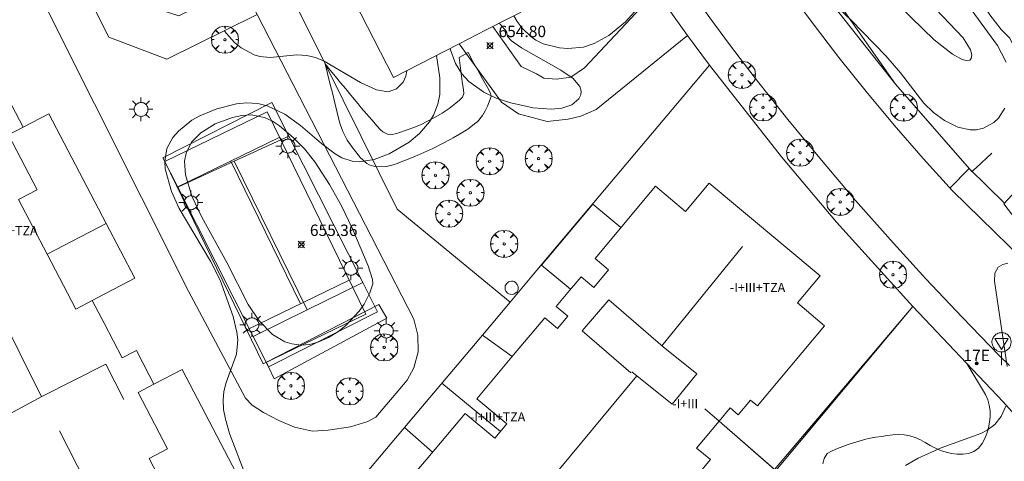
# Model space of a CAD drawing. Units: millimetres. Extents: x 420998 to 422003, y 4485499 to 4486002.
# Drawn here: x 421285 to 421371, y 4485692 to 4485731 of the extents above; entities that cross this region are included whole.
import ezdxf

# ---------------------------------------------------------------- set-up
doc = ezdxf.new("R2010")
doc.units = ezdxf.units.MM
doc.header["$MEASUREMENT"] = 0
doc.linetypes.add('VADO', pattern=[9.01, 2.71, -0.9, 0.9, -0.9, 0.9, -0.9, 0.9, -0.9])
doc.layers.get('0').update_dxf_attribs({"lineweight": 9})
for name, color, linetype, lineweight in [('1', 7, 'Continuous', 9), ('f012003p_num_plantas', 252, 'Continuous', 9), ('f022001p_portal', 7, 'Continuous', 9), ('f022001p_portal_texto', 7, 'Continuous', 9), ('f031026l_pinturavial', 253, 'Continuous', 9), ('f050002l_curvanivel_cgn', 23, 'Continuous', 9), ('f050008p_puntocotaterreno', 7, 'Continuous', 9), ('f061013p_arbol', 91, 'Continuous', 9), ('f070045l_muro_mur', 30, 'MURO2', 9), ('f070045l_muro_tap', 11, 'MURO2', 9), ('f070045l_puerta', 11, 'Continuous', 9), ('f070047l_seto', 91, 'Continuous', 9), ('f070056l_edificacion_els', 22, 'Continuous', 9), ('f070056l_edificacion_med', 221, 'Continuous', 9), ('f070056s_edificacion_edi', 240, 'Continuous', 9), ('f070057s_edificacionligera', 11, 'Continuous', 9), ('f070058l_elementoconstruido_bordillo', 30, 'Continuous', 9), ('f070058l_elementoconstruido_par', 11, 'Continuous', 9), ('f070066l_obracontencion', 11, 'CONTENCION', 9), ('f070069l_pistadeportiva', 7, 'Continuous', 9), ('f070069s_pistadeportiva', 7, 'Continuous', 9), ('f071045l_vado', 30, 'VADO', 9), ('f081055p_farola', 7, 'Continuous', 9), ('f081065p_registro_circular', 7, 'Continuous', 9), ('f081068p_senal', 7, 'Continuous', 9)]:
    doc.layers.add(name, color=color, linetype=linetype, lineweight=lineweight)
doc.styles.get("Standard").update_dxf_attribs({"font": 'arial.ttf'})
doc.styles.add('Style-s7210005_h', font='txt')
doc.linetypes.add('CONTENCION', pattern='A,6.1e-05,[1,obra_contencion.shx,S=1,R=0,X=0,Y=0],-6.120525', length=6.120586)
doc.linetypes.add('MURO2', pattern='A,3.1e-05,[1,muro2.shx,S=1,R=0,X=0,Y=0],-3.058844', length=3.058875)

# ---------------------------------------------------------------- blocks, each defined once
blk = doc.blocks.new('punto_cota')
at = {"layer": 'f050008p_puntocotaterreno'}
for points in [[(0, 0), (-0.283, 0.283)], [(0, 0), (-0.283, -0.283)], [(0, 0), (0.283, 0.283)], [(0, 0), (0.283, -0.283)]]:
    blk.add_lwpolyline(points, dxfattribs=at)
blk.add_circle((0, 0), 0.25, dxfattribs=at)
blk = doc.blocks.new('arbol')
at = {"color": 0, "linetype": 'Continuous', "lineweight": 0, "flags": 128}
for points in [[(0.96, 0.012), (1.2, 0.036), (1.128, 0.468), (0.888, 0.804), (0.528, 0.528), (0.816, 0.876), (0.48, 1.104), (0.048, 1.176), (0.012, 0.96), (-0.048, 1.176), (-0.48, 1.104), (-0.816, 0.876), (-0.504, 0.528), (-0.864, 0.804), (-1.104, 0.468), (-1.188, 0.036), (-0.936, 0.012)], [(-0.936, 0.012), (-1.188, -0.048), (-1.104, -0.48), (-0.864, -0.804), (-0.504, -0.504), (-0.816, -0.876), (-0.48, -1.116)], [(-0.48, -1.116), (-0.048, -1.188), (0.012, -0.936), (0.048, -1.188), (0.48, -1.116), (0.816, -0.876), (0.528, -0.504), (0.888, -0.804), (1.128, -0.48), (1.2, -0.048), (0.96, 0.012)]]:
    blk.add_lwpolyline(points, dxfattribs=at)
at = {"color": 0, "linetype": 'Continuous', "lineweight": 0, "extrusion": (0, 0, -1)}
for start, end in [(180.0229, 7.59464), (7.22334, 180.0229)]:
    blk.add_arc((0, 0), 0.104, start, end, dxfattribs=at)
blk = doc.blocks.new('farola')
at = {"layer": '1'}
for points in [[(0, 1.05, 0), (0, 0.6, 0)], [(-1.05, 0, 0), (-0.59, 0, 0)], [(-0.75, 0.75, 0), (-0.42, 0.42, 0)], [(0.01, 0.61, 0), (0.09, 0.6, 0), (0.16, 0.58, 0), (0.24, 0.57, 0), (0.3, 0.52, 0), (0.37, 0.49, 0), (0.43, 0.43, 0), (0.48, 0.39, 0), (0.52, 0.31, 0), (0.57, 0.25, 0), (0.6, 0.18, 0), (0.61, 0.1, 0), (0.61, 0.03, 0), (0.61, -0.03, 0), (0.61, -0.11, 0), (0.6, -0.18, 0), (0.57, -0.26, 0), (0.52, -0.32, 0), (0.48, -0.39, 0), (0.43, -0.44, 0), (0.37, -0.5, 0), (0.3, -0.53, 0), (0.24, -0.57, 0), (0.16, -0.59, 0), (0.09, -0.6, 0), (0, -0.62, 0), (-0.06, -0.6, 0), (-0.14, -0.59, 0), (-0.21, -0.57, 0), (-0.27, -0.53, 0), (-0.35, -0.5, 0), (-0.41, -0.44, 0), (-0.45, -0.39, 0), (-0.5, -0.32, 0), (-0.54, -0.26, 0), (-0.57, -0.18, 0), (-0.59, -0.11, 0), (-0.59, -0.03, 0), (-0.59, 0.03, 0), (-0.59, 0.1, 0), (-0.57, 0.18, 0), (-0.54, 0.25, 0), (-0.5, 0.31, 0), (-0.45, 0.39, 0), (-0.41, 0.43, 0), (-0.35, 0.49, 0), (-0.27, 0.52, 0), (-0.21, 0.57, 0), (-0.14, 0.58, 0), (-0.06, 0.6, 0), (0.01, 0.61, 0)], [(0.75, 0.75, 0), (0.43, 0.43, 0)], [(1.05, 0, 0), (0.61, 0, 0)], [(-0.75, -0.74, 0), (-0.42, -0.41, 0)], [(0, -1.05, 0), (0, -0.62, 0)], [(0.75, -0.75, 0), (0.43, -0.44, 0)]]:
    blk.add_polyline3d(points, dxfattribs=at)
blk = doc.blocks.new('B129')
at = {"layer": 'f081065p_registro_circular'}
for points in [[(0, 0.591, 0), (0.102, 0.575, 0), (0.22, 0.543, 0), (0.331, 0.48, 0), (0.496, 0.307, 0), (0.575, 0.094, 0), (0.567, -0.134, 0), (0.528, -0.236, 0), (0.472, -0.346, 0), (0.291, -0.496, 0), (0.189, -0.559, 0), (0.071, -0.583, 0), (-0.142, -0.567, 0), (-0.26, -0.52, 0), (-0.354, -0.465, 0), (-0.512, -0.283, 0), (-0.559, -0.181, 0), (-0.583, -0.063, 0), (-0.583, 0.047, 0), (-0.559, 0.165, 0), (-0.52, 0.268, 0), (-0.449, 0.362, 0), (-0.276, 0.52, 0), (-0.157, 0.567, 0), (0, 0.591, 0)], [(0, 0.008, 0), (0, 0, 0), (0, 0.008, 0)]]:
    blk.add_polyline3d(points, dxfattribs=at)
blk = doc.blocks.new('señal')
at = {"layer": 'f081068p_senal'}
for points in [[(0, 2.869, 0), (0.102, 2.852, 0), (0.205, 2.852, 0), (0.307, 2.8, 0), (0.376, 2.766, 0), (0.478, 2.715, 0), (0.563, 2.647, 0), (0.632, 2.561, 0), (0.683, 2.493, 0), (0.734, 2.391, 0), (0.785, 2.305, 0), (0.82, 2.203, 0), (0.837, 2.1, 0), (0.837, 1.981, 0), (0.82, 1.878, 0), (0.785, 1.776, 0), (0.768, 1.69, 0), (0.717, 1.588, 0), (0.666, 1.486, 0), (0.581, 1.417, 0), (0.512, 1.366, 0), (0.427, 1.281, 0), (0.324, 1.229, 0), (0.256, 1.212, 0), (0.154, 1.178, 0), (0.051, 1.161, 0), (-0.051, 1.161, 0), (-0.154, 1.178, 0), (-0.256, 1.212, 0), (-0.342, 1.229, 0), (-0.444, 1.281, 0), (-0.512, 1.366, 0), (-0.598, 1.417, 0), (-0.666, 1.486, 0), (-0.717, 1.588, 0), (-0.768, 1.69, 0), (-0.803, 1.776, 0), (-0.82, 1.878, 0), (-0.854, 1.981, 0), (-0.854, 2.1, 0), (-0.82, 2.203, 0), (-0.803, 2.305, 0), (-0.751, 2.391, 0), (-0.7, 2.493, 0), (-0.649, 2.561, 0), (-0.563, 2.647, 0), (-0.495, 2.715, 0), (-0.393, 2.766, 0), (-0.307, 2.8, 0), (-0.205, 2.852, 0), (-0.102, 2.852, 0), (0, 2.869, 0)], [(0, 1.366, 0), (-0.598, 2.356, 0), (0.581, 2.339, 0), (0, 1.366, 0)], [(0, 1.161, 0), (0, 0, 0)]]:
    blk.add_polyline3d(points, dxfattribs=at)
blk = doc.blocks.new('portal_catastro')
at = {"layer": 'f022001p_portal'}
h = blk.add_hatch(color=256, dxfattribs=at)
h.dxf.hatch_style = 1
edge = h.paths.add_edge_path()
edge.add_arc((0, 0), 0.125, 0, 360)
blk.add_circle((0, 0), 0.125, dxfattribs=at)

msp = doc.modelspace()

# ---------------------------------------------------------------- linework, layer by layer
at = {"layer": 'f031026l_pinturavial'}
for p, q in [((421307.673, 4485720.282, 654.943), (421298.697, 4485715.919, 654.943)), ((421303.391, 4485718.201, 654.943), (421309.48, 4485705.675, 654.943)), ((421313.761, 4485707.756, 654.943), (421304.785, 4485703.393, 654.943))]:
    msp.add_line(p, q, dxfattribs=at)
msp.add_polyline3d([(421315.212, 4485704.771, 654.943), (421306.236, 4485700.408, 654.943), (421297.608, 4485718.158, 654.943), (421306.584, 4485722.521, 654.943), (421315.212, 4485704.771, 654.943)], dxfattribs=at)
at = {"layer": 'f050002l_curvanivel_cgn'}
for points in [[(421374.297, 4485736.111, 656), (421374.51, 4485735.764, 656), (421375.266, 4485734.144, 656), (421375.79, 4485732.596, 656), (421376.171, 4485730.998, 656), (421376.466, 4485728.783, 656), (421376.734, 4485725.591, 656), (421376.755, 4485724.789, 656), (421376.597, 4485723.551, 656), (421376.182, 4485722.747, 656), (421375.885, 4485722.473, 656), (421375.554, 4485722.31, 656), (421375.07, 4485722.273, 656), (421374.644, 4485722.459, 656), (421374.225, 4485722.865, 656), (421373.826, 4485723.506, 656), (421373.476, 4485724.303, 656), (421372.199, 4485727.865, 656), (421371.655, 4485728.966, 656), (421371.428, 4485729.212, 656), (421370.899, 4485729.727, 656), (421369.896, 4485731.007, 656), (421368.793, 4485732.781, 656), (421368.609, 4485733.166, 656)], [(421353.745, 4485734.336, 657), (421357.747, 4485730.552, 657), (421360.79, 4485727.408, 657), (421362.072, 4485725.935, 657), (421364.132, 4485723.285, 657), (421364.965, 4485722.453, 657), (421365.925, 4485721.759, 657), (421367.095, 4485721.183, 657), (421368.195, 4485720.924, 657), (421368.733, 4485720.935, 657), (421369.361, 4485721.082, 657), (421370.267, 4485721.592, 657), (421370.654, 4485721.956, 657), (421371.235, 4485722.824, 657)], [(421371.336, 4485726.865, 657), (421370.573, 4485728.326, 657), (421367.498, 4485732.591, 657)], [(421328.191, 4485730.928, 657), (421328.483, 4485730.442, 657), (421328.92, 4485729.849, 657), (421329.669, 4485729.11, 657), (421330.119, 4485728.8, 657), (421330.769, 4485728.478, 657), (421332.186, 4485728.112, 657), (421332.927, 4485728.059, 657), (421334.29, 4485728.196, 657), (421335.23, 4485728.49, 657), (421336.523, 4485729.2, 657), (421337.984, 4485730.408, 657), (421339.281, 4485731.863, 657)], [(421361.977, 4485731.773, 658), (421365.019, 4485728.82, 658), (421366.629, 4485727.567, 658), (421367.493, 4485727.089, 658), (421367.821, 4485727.004, 658), (421368.145, 4485727.052, 658), (421368.278, 4485727.177, 658), (421368.339, 4485727.504, 658), (421368.218, 4485727.94, 658), (421367.565, 4485728.999, 658), (421365.188, 4485731.522, 658)], [(421302.814, 4485729.637, 658), (421303, 4485729.387, 658), (421303.706, 4485728.6, 658), (421304.289, 4485728.114, 658), (421305.421, 4485727.513, 658), (421305.937, 4485727.367, 658), (421306.829, 4485727.279, 658), (421309.182, 4485727.516, 658), (421310.05, 4485727.457, 658), (421310.817, 4485727.266, 658), (421311.575, 4485726.962, 658), (421314.747, 4485725.098, 658), (421316.166, 4485724.439, 658), (421317.166, 4485724.28, 658), (421317.922, 4485724.515, 658), (421318.49, 4485725.123, 658), (421318.722, 4485725.647, 658), (421318.806, 4485726.12, 658)], [(421326.891, 4485730.263, 656), (421326.987, 4485730.19, 656), (421327.542, 4485729.549, 656), (421327.647, 4485729.212, 656), (421327.633, 4485729.128, 656), (421327.996, 4485728.736, 656), (421328.874, 4485728.113, 656), (421332.31, 4485726.178, 656), (421333.217, 4485725.563, 656), (421333.373, 4485725.457, 656), (421333.976, 4485724.74, 656), (421334.098, 4485724.321, 656), (421334.073, 4485724.01, 656), (421333.9, 4485723.638, 656), (421333.287, 4485723.136, 656), (421332.396, 4485722.844, 656), (421331.471, 4485722.754, 656), (421329.878, 4485722.873, 656), (421327.915, 4485723.303, 656), (421326.917, 4485723.634, 656), (421326.641, 4485723.725, 656), (421325.548, 4485724.234, 656), (421324.252, 4485725.161, 656), (421323.641, 4485725.845, 656), (421323.09, 4485726.747, 656), (421322.662, 4485727.861, 656), (421322.613, 4485728.07, 656)], [(421304.814, 4485690.27, 657), (421303.271, 4485694.302, 657), (421302.909, 4485695.564, 657), (421302.758, 4485696.419, 657), (421302.712, 4485697.258, 657), (421302.776, 4485697.982, 657), (421302.971, 4485698.772, 657), (421303.89, 4485701.256, 657), (421304.004, 4485702.529, 657), (421303.927, 4485703.203, 657), (421303.586, 4485704.575, 657), (421302.461, 4485707.744, 657), (421301.6, 4485709.427, 657), (421298.847, 4485714.031, 657), (421298.181, 4485715.542, 657), (421297.643, 4485717.506, 657), (421297.599, 4485718.193, 657), (421297.793, 4485719.287, 657), (421298.319, 4485720.27, 657), (421298.789, 4485720.829, 657), (421299.968, 4485721.778, 657), (421300.665, 4485722.163, 657), (421302.17, 4485722.771, 657), (421303.895, 4485723.216, 657), (421304.763, 4485723.304, 657), (421305.758, 4485723.24, 657), (421306.564, 4485723.037, 657), (421308.107, 4485722.31, 657), (421309.503, 4485721.301, 657), (421311.343, 4485719.732, 657), (421312.53, 4485718.842, 657), (421313.127, 4485718.493, 657), (421314.016, 4485718.188, 657), (421314.642, 4485718.138, 657), (421315.941, 4485718.343, 657), (421317.258, 4485718.84, 657), (421319.024, 4485719.847, 657), (421319.929, 4485720.599, 657), (421320.81, 4485721.647, 657), (421321.155, 4485722.232, 657), (421321.525, 4485723.176, 657), (421321.693, 4485724.038, 657), (421321.715, 4485725.503, 657), (421321.402, 4485727.45, 657)], [(421315.816, 4485707.807, 656), (421315.822, 4485707.444, 656), (421315.561, 4485706.634, 656), (421315.062, 4485705.664, 656), (421314.63, 4485705.037, 656), (421313.465, 4485703.794, 656), (421312.752, 4485703.237, 656), (421311.938, 4485702.737, 656), (421311.108, 4485702.362, 656), (421310.3, 4485702.128, 656), (421309.548, 4485702.053, 656), (421308.723, 4485702.16, 656), (421308.109, 4485702.358, 656), (421307.038, 4485702.999, 656), (421305.883, 4485704.177, 656), (421304.914, 4485705.612, 656), (421303.036, 4485709.293, 656), (421300.848, 4485713.287, 656), (421299.963, 4485715.13, 656), (421299.42, 4485716.979, 656), (421299.329, 4485718.182, 656), (421299.462, 4485718.898, 656), (421299.955, 4485719.846, 656), (421300.751, 4485720.663, 656), (421302.027, 4485721.455, 656), (421303.536, 4485722.028, 656), (421304.351, 4485722.199, 656), (421305.164, 4485722.244, 656), (421306.326, 4485722.011, 656), (421307.028, 4485721.687, 656), (421307.659, 4485721.283, 656), (421308.854, 4485720.275, 656), (421309.846, 4485719.257, 656), (421310.751, 4485718.125, 656), (421312.045, 4485716.136, 656), (421313.081, 4485714.276, 656), (421314.048, 4485712.269, 656), (421315.43, 4485708.999, 656), (421315.816, 4485707.807, 656)], [(421371.418, 4485700.185, 656), (421370.308, 4485707.672, 656), (421370.352, 4485708.374, 656), (421370.646, 4485708.885, 656), (421371.041, 4485709.127, 656), (421371.494, 4485709.239, 656)], [(421362.525, 4485691.495, 656), (421363.642, 4485692.147, 656), (421365.648, 4485693.056, 656), (421369.11, 4485694.313, 656), (421369.684, 4485694.614, 656), (421370.35, 4485695.113, 656), (421370.91, 4485695.805, 656), (421371.302, 4485696.703, 656)]]:
    msp.add_polyline3d(points, dxfattribs=at)
at = {"layer": 'f070045l_muro_mur'}
for p, q in [((421345.325, 4485726.612, 658.58), (421343.425, 4485729.193, 658.58)), ((421287.288, 4485710.033, 656.714), (421292.46, 4485712.729, 657.744))]:
    msp.add_line(p, q, dxfattribs=at)
for points in [[(421318.751, 4485814.081, 660.65), (421318.48, 4485814.09, 659.127), (421320.635, 4485804.851, 660.636), (421323.383, 4485796.23, 660.623), (421327.531, 4485783.546, 660.61), (421332.189, 4485772.489, 660.65), (421338.241, 4485760.087, 660.65), (421342.361, 4485752.741, 660.65), (421346.747, 4485745.56, 660.556), (421351.407, 4485738.536, 660.488), (421356.242, 4485731.779, 660.377), (421361.651, 4485724.931, 660.18), (421368.088, 4485717.557, 660.18)], [(421315.638, 4485667.658, 655.878), (421303.079, 4485652.175, 655.78), (421311.014, 4485643.964, 655.78), (421334.435, 4485671.584, 654.915), (421343.079, 4485681.776, 654.591), (421351.043, 4485691.165, 654.292), (421363.167, 4485705.433, 653.84), (421356.456, 4485712.835, 653.84), (421351.664, 4485718.577, 656.678), (421345.325, 4485726.612, 653.84), (421330.22, 4485708.625, 653.84), (421327.862, 4485705.822, 653.84), (421325.435, 4485702.939, 653.84), (421318.621, 4485694.84, 653.84), (421308.28, 4485682.552, 653.84)], [(421291.24, 4485705.98, 656.714), (421294.966, 4485707.923, 658.26), (421292.46, 4485712.729, 657.744), (421287.45, 4485722.339, 656.714), (421285.199, 4485721.166, 656.714)], [(421296.654, 4485698.64, 656.714), (421299.132, 4485699.932, 658.26), (421308.227, 4485682.488, 659.136)]]:
    msp.add_polyline3d(points, dxfattribs=at)
at = {"layer": 'f070045l_muro_tap'}
for p, q in [((421333.162, 4485706.955, 655.977), (421330.624, 4485709.083, 653.84)), ((421328.05, 4485701.064, 655.977), (421325.435, 4485702.939, 653.84)), ((421327.033, 4485694.496), (421321.892, 4485698.727)), ((421346.176, 4485695.392, 656.086), (421351.043, 4485691.165, 655.428)), ((421321.074, 4485692.671, 655.977), (421318.621, 4485694.84, 653.84))]:
    msp.add_line(p, q, dxfattribs=at)
at = {"layer": 'f070045l_puerta'}
msp.add_line((421371.187, 4485714.495), (421368.088, 4485717.557), dxfattribs=at)
at = {"layer": 'f070047l_seto'}
msp.add_line((421323.387, 4485727.273, 657.564), (421324.181, 4485727.702, 657.564), dxfattribs=at)
for points in [[(421370.078, 4485718.882, 657.913), (421368.705, 4485717.618, 657.913), (421368.341, 4485717.284, 657.913), (421361.651, 4485724.931, 657.649), (421356.345, 4485732.503, 657.412), (421342.361, 4485752.741, 658.023), (421341.795, 4485754.459, 658.038)], [(421324.181, 4485727.702, 657.564), (421324.605, 4485726.938, 658.047), (421325.03, 4485726.174, 658.047), (421325.455, 4485725.409, 658.047), (421325.88, 4485724.645, 658.047), (421326.12, 4485724.212, 658.047), (421326.204, 4485723.864, 658.047), (421325.895, 4485723.002, 658.047), (421325.676, 4485722.612, 658.047), (421325.444, 4485722.196, 658.047), (421325.002, 4485721.65, 658.047), (421324.872, 4485721.537, 658.047), (421324.172, 4485721.007, 658.047), (421323.439, 4485720.546, 658.047), (421322.875, 4485720.224, 658.047), (421322.67, 4485720.111, 658.047), (421321.887, 4485719.695, 658.047), (421321.099, 4485719.305, 658.047), (421320.305, 4485718.939, 658.047), (421319.505, 4485718.594, 658.047), (421318.699, 4485718.269, 658.047), (421317.886, 4485717.962, 658.047), (421317.734, 4485717.906, 658.047), (421317.035, 4485717.724, 658.047), (421316.138, 4485717.705, 658.035), (421315.52, 4485717.871, 658.035), (421315.3, 4485717.986, 658.035), (421314.7, 4485718.548, 658.035), (421314.663, 4485718.596, 658.035), (421314.103, 4485719.311, 658.035), (421313.597, 4485720.035, 658.035), (421313.19, 4485720.796, 658.035), (421312.971, 4485721.436, 658.035), (421312.925, 4485721.62, 658.035), (421312.712, 4485722.468, 658.035), (421312.5, 4485723.316, 658.035), (421312.287, 4485724.164, 658.035), (421312.075, 4485725.013, 658.035), (421311.862, 4485725.861, 658.035), (421311.65, 4485726.709, 658.035)], [(421311.65, 4485726.709, 658.035), (421312.103, 4485726.161, 658.035), (421312.557, 4485725.614, 658.035), (421313.01, 4485725.066, 658.035), (421313.463, 4485724.519, 658.035), (421313.917, 4485723.971, 658.035), (421314.37, 4485723.424, 658.035), (421314.536, 4485723.223, 658.035), (421314.824, 4485722.877, 658.035), (421315.283, 4485722.337, 658.035), (421315.747, 4485721.8, 658.035), (421316.218, 4485721.265, 658.035), (421316.501, 4485720.948, 658.035), (421316.721, 4485720.756, 658.035), (421317.189, 4485720.536, 658.047), (421317.382, 4485720.506, 658.047), (421317.937, 4485720.607, 658.047), (421318.088, 4485720.659, 658.047), (421318.759, 4485720.898, 658.047), (421319.415, 4485721.148, 658.047), (421320.056, 4485721.417, 658.047), (421320.685, 4485721.711, 658.047), (421321.304, 4485722.036, 658.047), (421321.914, 4485722.399, 658.047), (421322.517, 4485722.806, 658.047), (421323.115, 4485723.264, 658.047), (421323.422, 4485723.523, 658.047), (421323.698, 4485723.786, 658.047), (421323.819, 4485724.122, 658.047), (421323.773, 4485724.455, 658.047), (421323.677, 4485725.16, 658.047), (421323.58, 4485725.864, 658.047), (421323.484, 4485726.568, 658.047), (421323.387, 4485727.273, 657.564)], [(421375.902, 4485717.215, 657.913), (421372.196, 4485713.083, 656.417), (421371.146, 4485714.451, 656.417), (421375.272, 4485718.955, 657.913), (421375.902, 4485717.215, 657.913)], [(421306.514, 4485700.561, 657.147), (421316.372, 4485705.633, 656.704), (421317.054, 4485704.41, 656.314), (421307.185, 4485699.104, 656.704), (421306.702, 4485700.153, 657.023), (421306.514, 4485700.561, 657.147)], [(421334.908, 4485672.095, 656.213), (421343.216, 4485681.657, 656.201), (421345.352, 4485684.116, 656.198), (421351.157, 4485691.071, 656.415), (421363.167, 4485705.433, 656.856), (421363.167, 4485705.433, 656.861)], [(421351.155, 4485691.068, 656.573), (421346.176, 4485695.392, 656.195), (421344.939, 4485696.466, 656.101)]]:
    msp.add_polyline3d(points, dxfattribs=at)
at = {"layer": 'f070056l_edificacion_els'}
msp.add_polyline3d([(421337.569, 4485712.364, 0), (421335.104, 4485714.43, 0), (421330.624, 4485709.083, 0), (421332.945, 4485707.138, 0)], dxfattribs=at)
at = {"layer": 'f070056l_edificacion_med'}
for p, q in [((421276.989, 4485717.085, -245.516), (421286.791, 4485697.529, -245.516)), ((421341.155, 4485702.009, 669.732), (421348.219, 4485710.693, 669.732)), ((421338.974, 4485699.36, 669.732), (421324.739, 4485682.215, 669.732)), ((421286.827, 4485697.549, 656.714), (421283.267, 4485695.627, 656.714)), ((421288.381, 4485694.547, 4375.122), (421294.575, 4485682.37, 4375.122))]:
    msp.add_line(p, q, dxfattribs=at)
for points in [[(421338.455, 4485699.623, 655.977), (421334.185, 4485703.316, 655.977), (421336.521, 4485706.017, 655.977), (421341.266, 4485701.913, 655.977)], [(421341.266, 4485701.913, 655.977), (421344.222, 4485699.548, 655.977), (421342.081, 4485696.873, 655.977), (421338.529, 4485699.715, 655.977)], [(421286.827, 4485697.549, 656.714), (421292.429, 4485700.396, 656.714), (421294.004, 4485697.299, 656.714)]]:
    msp.add_polyline3d(points, dxfattribs=at)
at = {"layer": 'f070056s_edificacion_edi'}
for points in [[(421331.82, 4485732.787, 657.967), (421325.774, 4485729.69, 657.974), (421323.411, 4485728.479, 657.977), (421317.638, 4485725.522, 657.984), (421312.492, 4485735.567, 657.984)], [(421283.536, 4485724.355, 656.714), (421285.199, 4485721.166, 656.714), (421283.902, 4485720.489, 656.714), (421286.406, 4485715.686, 656.714), (421284.782, 4485714.839, 656.714), (421287.288, 4485710.033, 656.714), (421289.794, 4485705.226, 656.714), (421291.24, 4485705.98, 656.714), (421292.284, 4485703.977, 656.714), (421293.866, 4485700.943, 656.714), (421295.114, 4485701.594, 656.714), (421296.239, 4485699.435, 656.714), (421296.654, 4485698.64, 656.714), (421295.267, 4485697.917, 656.714), (421297.85, 4485692.963, 656.714), (421296.219, 4485692.112, 656.714), (421299.861, 4485685.126, 656.714)], [(421318.767, 4485689.918, 655.977), (421321.311, 4485692.954, 655.977), (421323.93, 4485696.079, 655.977), (421326.533, 4485693.898, 655.977), (421327.581, 4485695.15, 655.977), (421324.945, 4485697.359, 655.977), (421328.161, 4485701.197, 655.977), (421330.896, 4485704.462, 655.977), (421332.021, 4485703.52, 655.977), (421332.931, 4485704.606, 655.977), (421331.91, 4485705.46, 655.977), (421333.065, 4485706.838, 655.977), (421334.082, 4485708.052, 655.977), (421335.198, 4485707.116, 655.977), (421336.497, 4485708.667, 655.977), (421335.307, 4485709.665, 655.977), (421340.601, 4485715.983, 655.935), (421343.234, 4485713.778, 655.935), (421345.32, 4485716.267, 655.935), (421355.025, 4485708.136, 655.977), (421353.038, 4485705.764, 655.977), (421355.429, 4485703.76, 655.977), (421349.545, 4485696.738, 655.977), (421348.935, 4485697.249, 655.977), (421347.855, 4485695.96, 655.977), (421347.148, 4485696.552, 655.977), (421346.176, 4485695.392, 655.977), (421344.205, 4485693.04, 655.977), (421345.421, 4485692.021, 655.977), (421339.734, 4485685.234, 655.977)]]:
    msp.add_polyline3d(points, dxfattribs=at)
at = {"layer": 'f070057s_edificacionligera'}
msp.add_polyline3d([(421287.321, 4485731.431, 678.334), (421290.692, 4485733.103, 678.334), (421292.696, 4485729.062, 678.334), (421297.772, 4485727.137, 678.334), (421305.682, 4485731.06, 678.334), (421304.383, 4485733.679, 678.334), (421298.82, 4485730.92, 678.334), (421295.347, 4485732.026, 678.334), (421292.591, 4485737.583, 678.334), (421285.913, 4485734.271, 678.334)], close=True, dxfattribs=at)
at = {"layer": 'f070058l_elementoconstruido_bordillo'}
msp.add_line((421340.659, 4485733.094, 656.91), (421343.425, 4485729.193, 656.98), dxfattribs=at)
for points in [[(421315.781, 4485788.928, 658.41), (421317.582, 4485784.202, 658.45), (421338.592, 4485740.769, 657.25), (421340.624, 4485737.62, 657.2), (421342.718, 4485734.512, 656.98), (421344.873, 4485731.445, 656.79), (421345.373, 4485730.763, 656.75), (421347.089, 4485728.422, 656.87), (421349.343, 4485725.469, 656.79), (421352.215, 4485721.846, 656.39), (421355.148, 4485718.273, 656.54), (421358.143, 4485714.751, 656.43), (421361.197, 4485711.281, 656.37), (421364.311, 4485707.864, 656.24), (421367.482, 4485704.502, 656.2), (421370.711, 4485701.194, 656.1), (421371.632, 4485700.271, 656.04)], [(421327.862, 4485705.822, 656.15), (421317.953, 4485713.977, 656.78), (421311.65, 4485726.709, 657.69), (421307.922, 4485734.254, 658.19), (421310.906, 4485735.79, 658.14)], [(421287.321, 4485731.431, 657.17), (421290.692, 4485733.103, 657.31), (421292.696, 4485729.062, 657.25), (421297.772, 4485727.137, 657.33), (421305.682, 4485731.06, 658.22), (421319.438, 4485704.344, 656.33), (421319.765, 4485702.927, 656.28), (421319.801, 4485701.473, 656.26), (421319.438, 4485700.056, 656.22), (421318.856, 4485699.002, 656.16), (421316.094, 4485695.731, 656.17), (421315.403, 4485695.368, 656.2), (421313.877, 4485694.895, 656.23), (421311.914, 4485694.605, 656.32), (421310.533, 4485694.532, 656.36), (421308.97, 4485694.859, 656.48), (421307.589, 4485695.441, 656.62), (421306.244, 4485696.167, 656.69), (421305.263, 4485696.785, 656.86), (421304.681, 4485697.403, 656.87), (421299.665, 4485706.779, 657.18), (421287.321, 4485731.431, 657.17)], [(421352.047, 4485733.436, 656.65), (421354.323, 4485730.338, 656.58), (421356.662, 4485727.287, 656.63), (421359.064, 4485724.285, 656.47), (421361.527, 4485721.334, 656.18), (421364.052, 4485718.433, 656.43), (421366.636, 4485715.586, 656.23), (421375.26, 4485707.161, 655.89)], [(421356.144, 4485671.489, 655.57), (421368.126, 4485685.301, 655.37), (421372.765, 4485690.456, 655.75), (421373.367, 4485692.002, 655.83), (421373.367, 4485693.205, 655.89), (421372.851, 4485695.095, 655.96), (421371.076, 4485697.094, 656.04), (421367.868, 4485700.476, 656.22), (421363.167, 4485705.433, 656.01)]]:
    msp.add_polyline3d(points, dxfattribs=at)
at = {"layer": 'f070058l_elementoconstruido_par'}
msp.add_polyline3d([(421355.263, 4485691.647, 655), (421355.398, 4485692.129, 655), (421355.662, 4485692.553, 655), (421356.093, 4485692.807, 655), (421356.552, 4485693.005, 655), (421357.019, 4485693.182, 655), (421357.494, 4485693.348, 655), (421357.969, 4485693.506, 655), (421358.448, 4485693.654, 655), (421358.931, 4485693.788, 655), (421359.421, 4485693.896, 655), (421359.912, 4485693.978, 655), (421360.406, 4485694.058, 655), (421360.901, 4485694.135, 655), (421361.397, 4485694.201, 655), (421361.897, 4485694.226, 655), (421362.396, 4485694.2, 655), (421362.888, 4485694.114, 655), (421363.364, 4485693.964, 655), (421363.821, 4485693.76, 655), (421364.255, 4485693.513, 655), (421364.688, 4485693.263, 655), (421365.133, 4485693.035, 655), (421365.592, 4485692.836, 655), (421366.068, 4485692.674, 655), (421366.556, 4485692.56, 655), (421367.052, 4485692.496, 655), (421367.551, 4485692.488, 655), (421368.047, 4485692.558, 655), (421368.514, 4485692.735, 655), (421368.914, 4485693.036, 655), (421369.227, 4485693.426, 655), (421369.474, 4485693.862, 655), (421369.66, 4485694.326, 655), (421369.792, 4485694.808, 655), (421369.888, 4485695.299, 655), (421369.937, 4485695.796, 655), (421369.927, 4485696.296, 655), (421369.86, 4485696.792, 655), (421369.735, 4485697.275, 655), (421369.54, 4485697.736, 655), (421367.892, 4485700.439, 655), (421367.891, 4485700.441, 655), (421367.889, 4485700.442, 655), (421367.888, 4485700.444, 655), (421367.887, 4485700.446, 655), (421367.886, 4485700.448, 655), (421367.885, 4485700.45, 655), (421367.884, 4485700.451, 655), (421367.883, 4485700.453, 655), (421367.881, 4485700.455, 655), (421367.88, 4485700.457, 655), (421367.879, 4485700.459, 655), (421367.878, 4485700.46, 655), (421367.877, 4485700.462, 655), (421367.876, 4485700.464, 655), (421367.875, 4485700.466, 655), (421367.873, 4485700.468, 655), (421367.872, 4485700.469, 655), (421367.871, 4485700.471, 655), (421367.87, 4485700.473, 655), (421367.869, 4485700.475, 655), (421367.868, 4485700.476, 655)], dxfattribs=at)
at = {"layer": 'f070066l_obracontencion'}
for points in [[(421340.659, 4485733.094, 658.58), (421334.376, 4485726.365, 658.58), (421333.195, 4485725.548, 656.804), (421331.923, 4485725.366, 658.58), (421330.832, 4485725.457, 656.804), (421330.182, 4485725.838, 658.58), (421328.833, 4485726.487, 656.804), (421326.344, 4485729.982, 658.277)], [(421343.425, 4485729.193, 658.58), (421335.399, 4485722.724, 658.58), (421334.075, 4485722.123, 658.58), (421332.953, 4485721.884, 658.58), (421331.105, 4485721.672, 658.58), (421328.591, 4485722.338, 658.58), (421327.119, 4485723.354, 658.58), (421323.411, 4485728.479, 658.58)]]:
    msp.add_polyline3d(points, dxfattribs=at)
at = {"layer": 'f070069l_pistadeportiva'}
msp.add_line((421303.689, 4485718.19, 657.538), (421310.091, 4485705.167, 657.523), dxfattribs=at)
for points in [[(421308.47, 4485720.381, 658.035), (421303.689, 4485718.19, 657.538), (421298.73, 4485715.917, 657.023)], [(421314.953, 4485707.56, 658.035), (421310.091, 4485705.167, 657.523), (421305.347, 4485702.831, 657.023)]]:
    msp.add_polyline3d(points, dxfattribs=at)
at = {"layer": 'f070069s_pistadeportiva'}
msp.add_polyline3d([(421306.983, 4485723.321, 658.035), (421297.43, 4485718.49, 657.023), (421298.73, 4485715.917, 657.023), (421305.347, 4485702.831, 657.023), (421306.702, 4485700.153, 657.023), (421316.255, 4485704.984, 658.035), (421314.953, 4485707.56, 658.035), (421308.47, 4485720.381, 658.035)], close=True, dxfattribs=at)
at = {"layer": 'f071045l_vado'}
msp.add_line((421366.41, 4485715.834, 656.357), (421368.088, 4485717.557, 657.365), dxfattribs=at)

# ---------------------------------------------------------------- block references
at = {"layer": 'f022001p_portal'}
msp.add_blockref('portal_catastro', (421368.758, 4485700.459), dxfattribs=at)
at = {"layer": 'f050008p_puntocotaterreno'}
for p in [(421326.1, 4485728.312, 654.804), (421309.569, 4485710.88, 655.356)]:
    msp.add_blockref('punto_cota', p, dxfattribs=at)
at = {"layer": 'f061013p_arbol'}
for p in [(421302.869, 4485728.839, 658.176), (421348.176, 4485725.759, 656.802), (421350.024, 4485722.906, 656.802), (421362.366, 4485722.89, 657.556), (421353.282, 4485718.929, 656.802), (421326.074, 4485718.179, 658.047), (421330.363, 4485718.419, 656.64), (421321.319, 4485716.95, 656.807), (421324.379, 4485715.417, 656.807), (421356.797, 4485714.614, 656.237), (421322.51, 4485713.589, 656.807), (421327.345, 4485710.938, 656.565), (421361.416, 4485708.234, 656.357), (421316.826, 4485701.867, 656.704), (421308.652, 4485698.492, 656.704), (421313.799, 4485698.014, 656.704)]:
    msp.add_blockref('arbol', p, dxfattribs=at)
at = {"layer": 'f081055p_farola'}
for p in [(421295.515, 4485722.733, 657.28), (421308.394, 4485719.506, 658.035), (421299.887, 4485714.554, 657.148), (421313.911, 4485708.8, 656.613), (421305.226, 4485703.846, 657.147), (421317.004, 4485703.303, 656.314)]:
    msp.add_blockref('farola', p, dxfattribs=at)
at = {"layer": 'f081065p_registro_circular'}
msp.add_blockref('B129', (421328.001, 4485707.082, 656.565), dxfattribs=at)
at = {"layer": 'f081068p_senal'}
msp.add_blockref('señal', (421370.943, 4485700.298, 656.184), dxfattribs=at)

# ---------------------------------------------------------------- texts
at = {"layer": 'f012003p_num_plantas', "char_height": 0.8, "attachment_point": 5}
for s, insert, width in [('{\\fArial|b0|i0;-I+III+TZA}', (421284.034, 4485712.095), 8), ('{\\fArial|b0|i0;-I+III+TZA}', (421349.552, 4485707.114), 8), ('{\\fArial|b0|i0;-I+III}', (421343.219, 4485696.929), 4.8), ('{\\fArial|b0|i0;-I+III+TZA}', (421326.769, 4485695.77), 8)]:
    msp.add_mtext(s, dxfattribs=dict(at, insert=insert, width=width))
at = {"layer": 'f022001p_portal_texto', "insert": (421368.758, 4485700.659), "char_height": 1, "width": 3, "attachment_point": 8}
msp.add_mtext('{\\fTrebuchet MS|b0|i0;17E}', dxfattribs=at)
at = {"layer": 'f050008p_puntocotaterreno', "style": 'Style-s7210005_h'}
for s, p in [('654.80', (421326.85, 4485729.062, 654.804)), ('655.36', (421310.319, 4485711.63, 655.356))]:
    msp.add_text(s, height=1, dxfattribs=at).set_placement(p)

doc.saveas('drawing.dxf')
